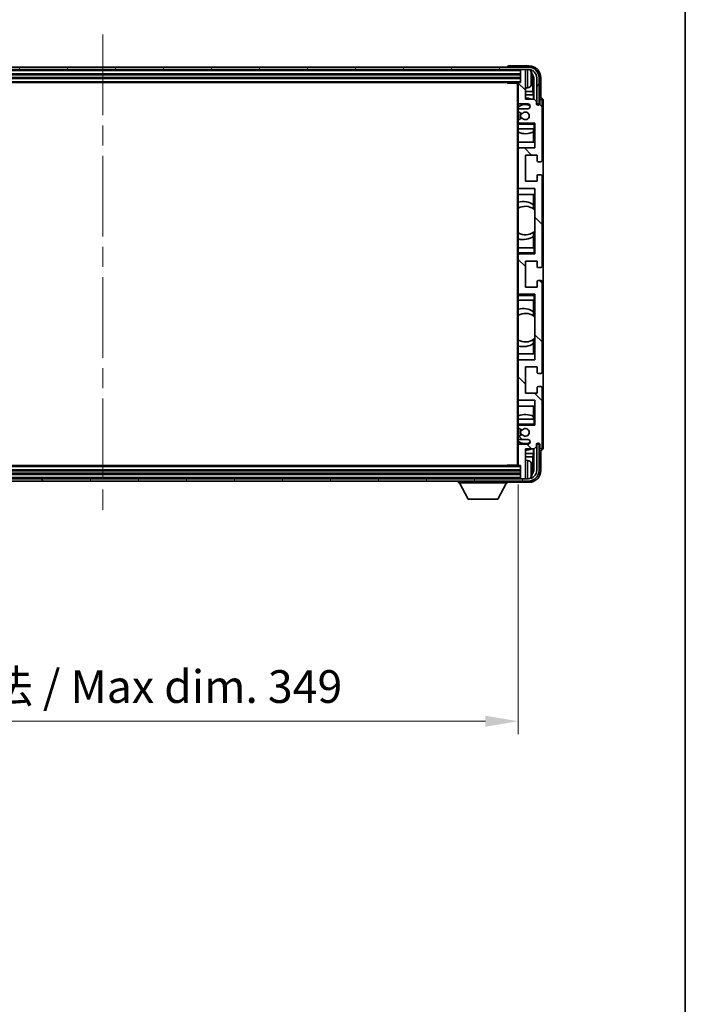
# Model space of a CAD drawing. Units: millimetres. Extents: x 0 to 12191, y 0 to 1686.
# Drawn here: x 4227 to 4506, y 916 to 1329 of the extents above; entities that cross this region are included whole.
import ezdxf

# ---------------------------------------------------------------- set-up
doc = ezdxf.new("R2010")
doc.units = ezdxf.units.MM
doc.header["$LTSCALE"] = 6
doc.linetypes.add('CHAIN', pattern=[0.3543, 0.2362, -0.0295, 0.0591, -0.0295])
doc.layers.get('Defpoints').update_dxf_attribs({"lineweight": 25})
for name, color, linetype, lineweight in [('Border (ISO)', 7, 'Continuous', 35), ('Centerline (ISO)', 131, 'Continuous', 18), ('Dimension (ISO)', 7, 'Continuous', 18), ('Hatch (ISO)', 1, 'Continuous', 18), ('Visible (ISO)', 7, 'Continuous', 35), ('Visible Narrow (ISO)', 7, 'Continuous', 25)]:
    doc.layers.add(name, color=color, linetype=linetype, lineweight=lineweight)
doc.styles.add('Note Text (TK)', font='txt')
doc.dimstyles.new('Default - Method 1b (TK)', dxfattribs={"dimscale": 6, "dimtxt": 2.5, "dimasz": 2.5, "dimexe": 1, "dimexo": 1.5, "dimgap": 1, "dimtad": 1, "dimtoh": 1, "dimrnd": 1e-08, "dimdsep": 46, "dimtxsty": 'Note Text (TK)', "dimcen": 0.09, "dimdle": 5, "dimclrd": 100, "dimclre": 100, "dimclrt": 7, "dimadec": 1, "dimazin": 1, "dimtfac": 1, "dimtmove": 0, "dimatfit": 3, "dimfxl": 1, "dimtolj": 1, "dimlwd": -1, "dimlwe": -1, "dimarcsym": 0})

# ---------------------------------------------------------------- blocks, each defined once
blk = doc.blocks.new('図面枠 tk図枠')
at = {"layer": 'Border (ISO)'}
blk.add_line((405.5, 289), (405.5, 8), dxfattribs=at)
blk = doc.blocks.new('*D70')
at = {"layer": 'Defpoints', "color": 0}
for p in [(4087.35, 1142.24), (4436.35, 1142.24), (4436.35, 1034.54)]:
    blk.add_point(p, dxfattribs=at)
at = {"layer": 'Dimension (ISO)', "color": 100}
for p, q in [((4087.35, 1133.99), (4087.35, 1029.04)), ((4436.35, 1133.99), (4436.35, 1029.04)), ((4101.1, 1034.54), (4422.6, 1034.54))]:
    blk.add_line(p, q, dxfattribs=at)
for points in [[(4101.1, 1036.84), (4101.1, 1032.25), (4087.35, 1034.54)], [(4422.6, 1036.84), (4422.6, 1032.25), (4436.35, 1034.54)]]:
    blk.add_solid(points, dxfattribs=at)
at = {"layer": 'Dimension (ISO)', "color": 7, "insert": (4157.52, 1049.11), "char_height": 13.75, "attachment_point": 4, "style": 'Note Text (TK)'}
blk.add_mtext('\\A1;\\fＭＳ Ｐゴシック|b0|i0;\\H13.7500;有効寸法 / Max dim. 349', dxfattribs=at)

msp = doc.modelspace()

# ---------------------------------------------------------------- hatches: boundary and pattern name
at = {"layer": 'Hatch (ISO)'}
h = msp.add_hatch(dxfattribs=at)
h.set_pattern_fill('ANSI31', color=256, scale=139.7, angle=14.999978, style=0)
h.set_pattern_definition([(60, (2276.25, -44), (-15.12297, 8.73126), [])])
edge = h.paths.add_edge_path()
edge.add_ellipse((4440.6021, 1304.942), major_axis=(0, 3.5), ratio=1, start_angle=270, end_angle=360)
edge.add_line((4440.6021, 1308.442), (4439.0521, 1308.442))
edge.add_line((4439.0521, 1308.442), (4437.6521, 1308.442))
edge.add_line((4437.6521, 1308.442), (4086.0521, 1308.442))
edge.add_line((4086.0521, 1308.442), (4084.6521, 1308.442))
edge.add_line((4084.6521, 1308.442), (4083.1021, 1308.442))
edge.add_ellipse((4083.1021, 1304.942), major_axis=(-3.5, 0), ratio=1, start_angle=270, end_angle=360)
edge.add_line((4079.6021, 1304.942), (4079.6021, 1293.942))
edge.add_line((4079.6021, 1293.942), (4078.6021, 1293.942))
edge.add_line((4078.6021, 1293.942), (4078.6021, 1304.942))
edge.add_ellipse((4083.1021, 1304.942), major_axis=(0, 4.5), ratio=1, start_angle=0, end_angle=90, ccw=False)
edge.add_line((4083.1021, 1309.442), (4440.6021, 1309.442))
edge.add_ellipse((4440.6021, 1304.942), major_axis=(4.5, 0), ratio=1, start_angle=0, end_angle=90, ccw=False)
edge.add_line((4445.1021, 1304.942), (4445.1021, 1293.942))
edge.add_line((4445.1021, 1293.942), (4444.1021, 1293.942))
edge.add_line((4444.1021, 1293.942), (4444.1021, 1304.942))
h = msp.add_hatch(dxfattribs=at)
h.set_pattern_fill('ANSI31', color=256, scale=139.7, angle=90.00021, style=0)
h.set_pattern_definition([(135.0002, (2276.25, -44), (-12.34781, -12.3479), [])])
edge = h.paths.add_edge_path()
edge.add_ellipse((4436.6521, 1302.642), major_axis=(0, 0.3), ratio=1, start_angle=0, end_angle=90)
edge.add_line((4436.3521, 1302.642), (4436.3521, 1294.442))
edge.add_ellipse((4436.8521, 1294.442), major_axis=(-0.5, 0), ratio=1, start_angle=0, end_angle=90)
edge.add_line((4436.8521, 1293.942), (4440.3521, 1293.942))
edge.add_ellipse((4440.3521, 1292.942), major_axis=(0, 1), ratio=1, start_angle=180, end_angle=360, ccw=False)
edge.add_line((4440.3521, 1291.942), (4436.8521, 1291.942))
edge.add_ellipse((4436.8521, 1291.442), major_axis=(0, 0.5), ratio=1, start_angle=0, end_angle=90)
edge.add_line((4436.3521, 1291.442), (4436.3521, 1290.9318))
edge.add_ellipse((4436.6521, 1290.9318), major_axis=(-0.3, 0), ratio=1, start_angle=0, end_angle=60)
edge.add_line((4436.5021, 1290.672), (4437.7753, 1289.9369))
edge.add_ellipse((4437.9253, 1290.1967), major_axis=(-0.15, -0.2598), ratio=1, start_angle=0, end_angle=78.671012)
edge.add_ellipse((4439.3521, 1288.942), major_axis=(-1.2015, 1.0566), ratio=1, start_angle=82.662386, end_angle=360, ccw=False)
edge.add_ellipse((4437.9254, 1287.6871), major_axis=(0.2253, 0.1981), ratio=1, start_angle=0, end_angle=77.981127)
edge.add_line((4437.7785, 1287.9487), (4436.5052, 1287.2337))
edge.add_ellipse((4436.6521, 1286.9721), major_axis=(-0.1469, 0.2616), ratio=1, start_angle=0, end_angle=60.685474)
edge.add_line((4436.3521, 1286.9721), (4436.3521, 1286.442))
edge.add_ellipse((4436.8521, 1286.442), major_axis=(-0.5, 0), ratio=1, start_angle=0, end_angle=90)
edge.add_line((4436.8521, 1285.942), (4443.3521, 1285.942))
edge.add_line((4443.3521, 1285.942), (4443.3521, 1275.442))
edge.add_line((4443.3521, 1275.442), (4436.8521, 1275.442))
edge.add_ellipse((4436.8521, 1274.942), major_axis=(0, 0.5), ratio=1, start_angle=0, end_angle=90)
edge.add_line((4436.3521, 1274.942), (4436.3521, 1258.942))
edge.add_ellipse((4436.8521, 1258.942), major_axis=(-0.5, 0), ratio=1, start_angle=0, end_angle=90)
edge.add_line((4436.8521, 1258.442), (4443.3521, 1258.442))
edge.add_line((4443.3521, 1258.442), (4443.3521, 1230.942))
edge.add_line((4443.3521, 1230.942), (4436.8521, 1230.942))
edge.add_ellipse((4436.8521, 1230.442), major_axis=(0, 0.5), ratio=1, start_angle=0, end_angle=90)
edge.add_line((4436.3521, 1230.442), (4436.3521, 1214.442))
edge.add_ellipse((4436.8521, 1214.442), major_axis=(-0.5, 0), ratio=1, start_angle=0, end_angle=90)
edge.add_line((4436.8521, 1213.942), (4443.3521, 1213.942))
edge.add_line((4443.3521, 1213.942), (4443.3521, 1186.442))
edge.add_line((4443.3521, 1186.442), (4436.8521, 1186.442))
edge.add_ellipse((4436.8521, 1185.942), major_axis=(0, 0.5), ratio=1, start_angle=0, end_angle=90)
edge.add_line((4436.3521, 1185.942), (4436.3521, 1169.942))
edge.add_ellipse((4436.8521, 1169.942), major_axis=(-0.5, 0), ratio=1, start_angle=0, end_angle=90)
edge.add_line((4436.8521, 1169.442), (4443.3521, 1169.442))
edge.add_line((4443.3521, 1169.442), (4443.3521, 1158.942))
edge.add_line((4443.3521, 1158.942), (4436.8521, 1158.942))
edge.add_ellipse((4436.8521, 1158.442), major_axis=(0, 0.5), ratio=1, start_angle=0, end_angle=90)
edge.add_line((4436.3521, 1158.442), (4436.3521, 1157.9118))
edge.add_ellipse((4436.6521, 1157.9118), major_axis=(-0.3, 0), ratio=1, start_angle=0, end_angle=60.685474)
edge.add_line((4436.5052, 1157.6502), (4437.7785, 1156.9352))
edge.add_ellipse((4437.9254, 1157.1968), major_axis=(-0.1469, -0.2616), ratio=1, start_angle=0, end_angle=77.981127)
edge.add_ellipse((4439.3521, 1155.942), major_axis=(-1.2014, 1.0567), ratio=1, start_angle=82.662386, end_angle=360, ccw=False)
edge.add_ellipse((4437.9253, 1154.6872), major_axis=(0.2253, 0.1981), ratio=1, start_angle=0, end_angle=78.671012)
edge.add_line((4437.7753, 1154.947), (4436.5021, 1154.2119))
edge.add_ellipse((4436.6521, 1153.9521), major_axis=(-0.15, 0.2598), ratio=1, start_angle=0, end_angle=60)
edge.add_line((4436.3521, 1153.9521), (4436.3521, 1153.442))
edge.add_ellipse((4436.8521, 1153.442), major_axis=(-0.5, 0), ratio=1, start_angle=0, end_angle=90)
edge.add_line((4436.8521, 1152.942), (4440.3521, 1152.942))
edge.add_ellipse((4440.3521, 1151.942), major_axis=(0, 1), ratio=1, start_angle=180, end_angle=360, ccw=False)
edge.add_line((4440.3521, 1150.942), (4436.8521, 1150.942))
edge.add_ellipse((4436.8521, 1150.442), major_axis=(0, 0.5), ratio=1, start_angle=0, end_angle=90)
edge.add_line((4436.3521, 1150.442), (4436.3521, 1142.242))
edge.add_ellipse((4436.6521, 1142.242), major_axis=(-0.3, 0), ratio=1, start_angle=0, end_angle=90)
edge.add_line((4436.6521, 1141.942), (4437.3521, 1141.942))
edge.add_line((4437.3521, 1141.942), (4437.3521, 1136.742))
edge.add_ellipse((4437.6521, 1136.742), major_axis=(-0.3, 0), ratio=1, start_angle=0, end_angle=90)
edge.add_line((4437.6521, 1136.442), (4439.0521, 1136.442))
edge.add_ellipse((4439.0521, 1136.742), major_axis=(0, -0.3), ratio=1, start_angle=0, end_angle=90)
edge.add_line((4439.3521, 1136.742), (4439.3521, 1148.942))
edge.add_line((4439.3521, 1148.942), (4443.0021, 1148.942))
edge.add_line((4443.0021, 1148.942), (4444.0021, 1149.942))
edge.add_line((4444.0021, 1149.942), (4444.0021, 1150.842))
edge.add_ellipse((4444.6771, 1150.7623), major_axis=(-0.675, 0.0797), ratio=1, start_angle=193.465843, end_angle=360, ccw=False)
edge.add_line((4445.3521, 1150.842), (4445.3521, 1149.442))
edge.add_ellipse((4445.8521, 1149.442), major_axis=(-0.5, 0), ratio=1, start_angle=0, end_angle=180)
edge.add_line((4446.3521, 1149.442), (4446.3521, 1174.692))
edge.add_ellipse((4445.8521, 1174.692), major_axis=(0.5, 0), ratio=1, start_angle=0, end_angle=90)
edge.add_line((4445.8521, 1175.192), (4444.6521, 1175.192))
edge.add_ellipse((4444.6521, 1174.892), major_axis=(0, 0.3), ratio=1, start_angle=0, end_angle=90)
edge.add_line((4444.3521, 1174.892), (4444.3521, 1172.442))
edge.add_line((4444.3521, 1172.442), (4439.3521, 1172.442))
edge.add_line((4439.3521, 1172.442), (4439.3521, 1183.442))
edge.add_line((4439.3521, 1183.442), (4444.3521, 1183.442))
edge.add_line((4444.3521, 1183.442), (4444.3521, 1180.992))
edge.add_ellipse((4444.6521, 1180.992), major_axis=(-0.3, 0), ratio=1, start_angle=0, end_angle=90)
edge.add_line((4444.6521, 1180.692), (4445.8521, 1180.692))
edge.add_ellipse((4445.8521, 1181.192), major_axis=(0, -0.5), ratio=1, start_angle=0, end_angle=90)
edge.add_line((4446.3521, 1181.192), (4446.3521, 1219.192))
edge.add_ellipse((4445.8521, 1219.192), major_axis=(0.5, 0), ratio=1, start_angle=0, end_angle=90)
edge.add_line((4445.8521, 1219.692), (4444.6521, 1219.692))
edge.add_ellipse((4444.6521, 1219.392), major_axis=(0, 0.3), ratio=1, start_angle=0, end_angle=90)
edge.add_line((4444.3521, 1219.392), (4444.3521, 1216.942))
edge.add_line((4444.3521, 1216.942), (4439.3521, 1216.942))
edge.add_line((4439.3521, 1216.942), (4439.3521, 1227.942))
edge.add_line((4439.3521, 1227.942), (4444.3521, 1227.942))
edge.add_line((4444.3521, 1227.942), (4444.3521, 1225.492))
edge.add_ellipse((4444.6521, 1225.492), major_axis=(-0.3, 0), ratio=1, start_angle=0, end_angle=90)
edge.add_line((4444.6521, 1225.192), (4445.8521, 1225.192))
edge.add_ellipse((4445.8521, 1225.692), major_axis=(0, -0.5), ratio=1, start_angle=0, end_angle=90)
edge.add_line((4446.3521, 1225.692), (4446.3521, 1263.692))
edge.add_ellipse((4445.8521, 1263.692), major_axis=(0.5, 0), ratio=1, start_angle=0, end_angle=90)
edge.add_line((4445.8521, 1264.192), (4444.6521, 1264.192))
edge.add_ellipse((4444.6521, 1263.892), major_axis=(0, 0.3), ratio=1, start_angle=0, end_angle=90)
edge.add_line((4444.3521, 1263.892), (4444.3521, 1261.442))
edge.add_line((4444.3521, 1261.442), (4439.3521, 1261.442))
edge.add_line((4439.3521, 1261.442), (4439.3521, 1272.442))
edge.add_line((4439.3521, 1272.442), (4444.3521, 1272.442))
edge.add_line((4444.3521, 1272.442), (4444.3521, 1269.992))
edge.add_ellipse((4444.6521, 1269.992), major_axis=(-0.3, 0), ratio=1, start_angle=0, end_angle=90)
edge.add_line((4444.6521, 1269.692), (4445.8521, 1269.692))
edge.add_ellipse((4445.8521, 1270.192), major_axis=(0, -0.5), ratio=1, start_angle=0, end_angle=90)
edge.add_line((4446.3521, 1270.192), (4446.3521, 1295.442))
edge.add_ellipse((4445.8521, 1295.442), major_axis=(0.5, 0), ratio=1, start_angle=0, end_angle=180)
edge.add_line((4445.3521, 1295.442), (4445.3521, 1294.042))
edge.add_ellipse((4444.6771, 1294.1216), major_axis=(0.675, -0.0797), ratio=1, start_angle=193.465843, end_angle=360, ccw=False)
edge.add_line((4444.0021, 1294.042), (4444.0021, 1294.942))
edge.add_line((4444.0021, 1294.942), (4443.0021, 1295.942))
edge.add_line((4443.0021, 1295.942), (4439.3521, 1295.942))
edge.add_line((4439.3521, 1295.942), (4439.3521, 1308.142))
edge.add_ellipse((4439.0521, 1308.142), major_axis=(0.3, 0), ratio=1, start_angle=0, end_angle=90)
edge.add_line((4439.0521, 1308.442), (4437.6521, 1308.442))
edge.add_ellipse((4437.6521, 1308.142), major_axis=(0, 0.3), ratio=1, start_angle=0, end_angle=90)
edge.add_line((4437.3521, 1308.142), (4437.3521, 1302.942))
edge.add_line((4437.3521, 1302.942), (4436.6521, 1302.942))
h = msp.add_hatch(dxfattribs=at)
h.set_pattern_fill('ANSI31', color=256, scale=139.7, angle=75.000175, style=0)
h.set_pattern_definition([(120.0002, (2276.25, -44), (-15.12294, -8.7313), [])])
edge = h.paths.add_edge_path()
edge.add_ellipse((4083.1021, 1139.942), major_axis=(0, -3.5), ratio=1, start_angle=270, end_angle=360)
edge.add_line((4083.1021, 1136.442), (4084.6521, 1136.442))
edge.add_line((4084.6521, 1136.442), (4086.0521, 1136.442))
edge.add_line((4086.0521, 1136.442), (4437.6521, 1136.442))
edge.add_line((4437.6521, 1136.442), (4439.0521, 1136.442))
edge.add_line((4439.0521, 1136.442), (4440.6021, 1136.442))
edge.add_ellipse((4440.6021, 1139.942), major_axis=(3.5, 0), ratio=1, start_angle=270, end_angle=360)
edge.add_line((4444.1021, 1139.942), (4444.1021, 1150.942))
edge.add_line((4444.1021, 1150.942), (4445.1021, 1150.942))
edge.add_line((4445.1021, 1150.942), (4445.1021, 1139.942))
edge.add_ellipse((4440.6021, 1139.942), major_axis=(0, -4.5), ratio=1, start_angle=0, end_angle=90, ccw=False)
edge.add_line((4440.6021, 1135.442), (4083.1021, 1135.442))
edge.add_ellipse((4083.1021, 1139.942), major_axis=(-4.5, 0), ratio=1, start_angle=0, end_angle=90, ccw=False)
edge.add_line((4078.6021, 1139.942), (4078.6021, 1150.942))
edge.add_line((4078.6021, 1150.942), (4079.6021, 1150.942))
edge.add_line((4079.6021, 1150.942), (4079.6021, 1139.942))

# ---------------------------------------------------------------- linework, layer by layer
at = {"layer": 'Centerline (ISO)', "linetype": 'CHAIN', "ltscale": 23.990969}
msp.add_line((4261.8521, 1323.192), (4261.8521, 1121.692), dxfattribs=at)
at = {"layer": 'Visible (ISO)'}
for p, q in [((4440.6021, 1309.442), (4083.1021, 1309.442)), ((4083.1021, 1308.442), (4440.6021, 1308.442)), ((4431.8521, 1309.4423), (4431.8521, 1309.442)), ((4440.8551, 1309.942), (4432.3517, 1309.942)), ((4437.3521, 1308.442), (4437.3521, 1308.142)), ((4437.3521, 1308.142), (4437.3521, 1302.942)), ((4439.0521, 1308.442), (4437.6521, 1308.442)), ((4439.3521, 1308.442), (4439.3521, 1308.142)), ((4439.3521, 1295.942), (4439.3521, 1308.142)), ((4086.3521, 1306.442), (4437.3521, 1306.442)), ((4086.3521, 1304.942), (4437.3521, 1304.942)), ((4442.0661, 1304.4096), (4442.0661, 1304.9743)), ((4442.501, 1299.1793), (4442.501, 1304.5921)), ((4442.8502, 1304.9413), (4442.8502, 1295.942)), ((4444.1021, 1304.942), (4444.1021, 1293.942)), ((4445.1021, 1293.942), (4445.1021, 1304.942)), ((4445.8521, 1296.442), (4445.8521, 1304.945)), ((4087.0521, 1302.942), (4436.6521, 1302.942)), ((4431.5315, 1302.942), (4431.7816, 1302.692)), ((4431.7816, 1302.942), (4431.7816, 1302.692)), ((4436.3563, 1302.692), (4431.7816, 1302.692)), ((4436.1021, 1302.692), (4436.1021, 1142.192)), ((4436.3521, 1302.642), (4436.3521, 1302.692)), ((4436.3521, 1302.642), (4436.3521, 1294.442)), ((4437.3521, 1302.942), (4436.6521, 1302.942)), ((4440.411, 1300.7846), (4439.3521, 1300.692)), ((4442.501, 1299.1793), (4439.3521, 1299.1793)), ((4442.6931, 1297.7702), (4439.3521, 1297.7702)), ((4443.0021, 1295.942), (4439.3521, 1295.942)), ((4442.6931, 1297.7702), (4442.501, 1299.1793)), ((4442.6931, 1295.942), (4442.6931, 1297.7702)), ((4444.0021, 1294.942), (4443.0021, 1295.942)), ((4445.3521, 1295.442), (4445.3521, 1294.042)), ((4445.8527, 1296.442), (4445.8521, 1296.442)), ((4446.3521, 1270.192), (4446.3521, 1295.442)), ((4446.8521, 1149.4413), (4446.8521, 1295.4426)), ((4436.3521, 1291.442), (4436.3521, 1294.442)), ((4436.3521, 1291.442), (4436.3521, 1290.9318)), ((4436.8521, 1293.942), (4440.3521, 1293.942)), ((4440.3521, 1291.942), (4436.8521, 1291.942)), ((4444.0021, 1294.042), (4444.0021, 1294.942)), ((4444.1021, 1293.942), (4445.1021, 1293.942)), ((4436.3521, 1286.9721), (4436.3521, 1290.9318)), ((4436.3521, 1286.9721), (4436.3521, 1286.442)), ((4436.5021, 1290.672), (4437.7753, 1289.9369)), ((4437.7785, 1287.9487), (4436.5052, 1287.2337)), ((4436.3521, 1285.942), (4436.3521, 1286.442)), ((4436.8521, 1285.942), (4436.3521, 1285.942)), ((4436.3521, 1285.442), (4436.3521, 1285.942)), ((4436.3521, 1285.442), (4436.3521, 1283.442)), ((4436.3521, 1283.442), (4442.8521, 1283.442)), ((4436.3521, 1274.942), (4436.3521, 1283.442)), ((4436.8521, 1285.942), (4443.3521, 1285.942)), ((4442.7798, 1283.442), (4442.7798, 1282.2711)), ((4442.8496, 1283.442), (4442.8496, 1277.942)), ((4442.8521, 1285.442), (4443.3521, 1285.942)), ((4443.3521, 1283.442), (4442.8521, 1283.442)), ((4443.3521, 1285.942), (4443.3521, 1275.442)), ((4442.6925, 1277.942), (4442.6925, 1282.2269)), ((4442.8496, 1277.942), (4436.3521, 1277.942)), ((4436.3521, 1274.942), (4436.3521, 1258.942)), ((4443.3521, 1275.442), (4436.8521, 1275.442)), ((4439.3521, 1261.442), (4439.3521, 1272.442)), ((4439.3521, 1272.442), (4444.3521, 1272.442)), ((4444.3521, 1272.442), (4444.3521, 1269.992)), ((4444.6521, 1269.692), (4445.8521, 1269.692)), ((4444.3521, 1263.892), (4444.3521, 1261.442)), ((4445.8521, 1264.192), (4444.6521, 1264.192)), ((4446.3521, 1225.692), (4446.3521, 1263.692)), ((4436.3521, 1233.442), (4436.3521, 1258.942)), ((4436.8521, 1258.442), (4443.3521, 1258.442)), ((4444.3521, 1261.442), (4439.3521, 1261.442)), ((4443.3521, 1258.442), (4443.3521, 1230.942)), ((4436.3521, 1255.942), (4442.8496, 1255.942)), ((4442.6925, 1251.6621), (4442.6925, 1255.942)), ((4442.8496, 1255.942), (4442.8496, 1249.8171)), ((4442.7972, 1251.5933), (4442.7972, 1249.8543)), ((4443.3496, 1249.4163), (4443.3496, 1240.4676)), ((4442.6925, 1233.442), (4442.6925, 1238.2218)), ((4442.7972, 1240.0296), (4442.7972, 1238.2906)), ((4442.8496, 1240.0668), (4442.8496, 1233.442)), ((4442.8521, 1233.442), (4436.3521, 1233.442)), ((4436.3521, 1233.442), (4436.3521, 1231.442)), ((4442.8521, 1233.442), (4443.3521, 1233.442)), ((4436.3521, 1230.942), (4436.3521, 1231.442)), ((4436.3521, 1230.942), (4436.8521, 1230.942)), ((4436.3521, 1230.442), (4436.3521, 1230.942)), ((4436.3521, 1230.442), (4436.3521, 1214.442)), ((4443.3521, 1230.942), (4436.8521, 1230.942)), ((4442.8521, 1231.442), (4443.3521, 1230.942)), ((4439.3521, 1216.942), (4439.3521, 1227.942)), ((4439.3521, 1227.942), (4444.3521, 1227.942)), ((4444.3521, 1227.942), (4444.3521, 1225.492)), ((4444.6521, 1225.192), (4445.8521, 1225.192)), ((4444.3521, 1216.942), (4439.3521, 1216.942)), ((4444.3521, 1219.392), (4444.3521, 1216.942)), ((4445.8521, 1219.692), (4444.6521, 1219.692)), ((4446.3521, 1181.192), (4446.3521, 1219.192)), ((4436.3521, 1213.942), (4436.3521, 1214.442)), ((4436.8521, 1213.942), (4436.3521, 1213.942)), ((4436.3521, 1213.442), (4436.3521, 1213.942)), ((4436.3521, 1213.442), (4436.3521, 1211.442)), ((4436.8521, 1213.942), (4443.3521, 1213.942)), ((4442.8521, 1213.442), (4443.3521, 1213.942)), ((4443.3521, 1213.942), (4443.3521, 1186.442)), ((4436.3521, 1211.442), (4442.8521, 1211.442)), ((4436.3521, 1185.942), (4436.3521, 1211.442)), ((4442.6925, 1206.6621), (4442.6925, 1211.442)), ((4442.8496, 1211.442), (4442.8496, 1204.8171)), ((4443.3521, 1211.442), (4442.8521, 1211.442)), ((4442.7972, 1206.5933), (4442.7972, 1204.8543)), ((4443.3496, 1204.4163), (4443.3496, 1195.4676)), ((4442.6925, 1188.942), (4442.6925, 1193.2218)), ((4442.7972, 1195.0296), (4442.7972, 1193.2906)), ((4442.8496, 1195.0668), (4442.8496, 1188.942)), ((4442.8496, 1188.942), (4436.3521, 1188.942)), ((4436.3521, 1185.942), (4436.3521, 1169.942)), ((4443.3521, 1186.442), (4436.8521, 1186.442)), ((4439.3521, 1172.442), (4439.3521, 1183.442)), ((4439.3521, 1183.442), (4444.3521, 1183.442)), ((4444.3521, 1183.442), (4444.3521, 1180.992)), ((4444.6521, 1180.692), (4445.8521, 1180.692)), ((4445.8521, 1175.192), (4444.6521, 1175.192)), ((4444.3521, 1172.442), (4439.3521, 1172.442)), ((4444.3521, 1174.892), (4444.3521, 1172.442)), ((4446.3521, 1149.442), (4446.3521, 1174.692)), ((4436.3521, 1161.442), (4436.3521, 1169.942)), ((4436.3521, 1166.942), (4442.8496, 1166.942)), ((4436.8521, 1169.442), (4443.3521, 1169.442)), ((4442.6925, 1162.657), (4442.6925, 1166.942)), ((4442.8496, 1166.942), (4442.8496, 1161.442)), ((4443.3521, 1169.442), (4443.3521, 1158.942)), ((4442.8521, 1161.442), (4436.3521, 1161.442)), ((4436.3521, 1161.442), (4436.3521, 1159.442)), ((4436.3521, 1158.942), (4436.3521, 1159.442)), ((4436.3521, 1158.942), (4436.8521, 1158.942)), ((4436.3521, 1158.442), (4436.3521, 1158.942)), ((4443.3521, 1158.942), (4436.8521, 1158.942)), ((4442.7798, 1162.6128), (4442.7798, 1161.442)), ((4442.8521, 1161.442), (4443.3521, 1161.442)), ((4442.8521, 1159.442), (4443.3521, 1158.942)), ((4436.3521, 1158.442), (4436.3521, 1157.9118)), ((4436.3521, 1153.9521), (4436.3521, 1157.9118)), ((4437.7753, 1154.947), (4436.5021, 1154.2119)), ((4436.5052, 1157.6502), (4437.7785, 1156.9352)), ((4436.3521, 1153.9521), (4436.3521, 1153.442)), ((4436.3521, 1150.442), (4436.3521, 1153.442)), ((4436.3521, 1150.442), (4436.3521, 1142.242)), ((4436.8521, 1152.942), (4440.3521, 1152.942)), ((4440.3521, 1150.942), (4436.8521, 1150.942)), ((4444.0021, 1149.942), (4444.0021, 1150.842)), ((4445.1021, 1150.942), (4444.1021, 1150.942)), ((4444.1021, 1150.942), (4444.1021, 1139.942)), ((4445.1021, 1139.942), (4445.1021, 1150.942)), ((4445.3521, 1150.842), (4445.3521, 1149.442)), ((4439.3521, 1136.742), (4439.3521, 1148.942)), ((4439.3521, 1148.942), (4443.0021, 1148.942)), ((4439.3521, 1147.1137), (4442.6931, 1147.1137)), ((4442.6931, 1147.1137), (4442.501, 1145.7046)), ((4442.6931, 1147.1137), (4442.6931, 1148.942)), ((4442.8502, 1148.942), (4442.8502, 1139.9426)), ((4443.0021, 1148.942), (4444.0021, 1149.942)), ((4445.8521, 1139.9389), (4445.8521, 1148.442)), ((4445.8521, 1148.442), (4445.8527, 1148.442)), ((4431.5315, 1141.942), (4431.7816, 1142.192)), ((4431.7816, 1142.192), (4431.7816, 1141.942)), ((4436.3563, 1142.192), (4431.7816, 1142.192)), ((4436.3521, 1142.192), (4436.3521, 1142.242)), ((4439.3521, 1145.7046), (4442.501, 1145.7046)), ((4440.411, 1144.0993), (4439.3521, 1144.192)), ((4442.501, 1140.2918), (4442.501, 1145.7046)), ((4437.3521, 1139.942), (4086.3521, 1139.942)), ((4437.3521, 1138.442), (4086.3521, 1138.442)), ((4436.6521, 1141.942), (4087.0521, 1141.942)), ((4436.6521, 1141.942), (4437.3521, 1141.942)), ((4437.3521, 1141.942), (4437.3521, 1136.742)), ((4442.0661, 1139.9096), (4442.0661, 1140.4743)), ((4440.6021, 1136.442), (4083.1021, 1136.442)), ((4083.1021, 1135.442), (4440.6021, 1135.442)), ((4411.2521, 1135.442), (4411.2521, 1134.742)), ((4411.2521, 1134.742), (4431.8521, 1134.742)), ((4415.3021, 1127.842), (4411.7521, 1134.742)), ((4427.8021, 1127.842), (4431.3521, 1134.742)), ((4431.8521, 1135.442), (4431.8521, 1134.742)), ((4432.3517, 1134.942), (4440.8551, 1134.942)), ((4437.3521, 1136.742), (4437.3521, 1136.442)), ((4437.6521, 1136.442), (4439.0521, 1136.442)), ((4439.3521, 1136.742), (4439.3521, 1136.442)), ((4415.3021, 1127.842), (4427.8021, 1127.842))]:
    msp.add_line(p, q, dxfattribs=at)
for centre, radius, start, end in [((4437.6521, 1308.142), 0.3, 90, 180), ((4439.0521, 1308.142), 0.3, 0, 90), ((4440.6021, 1304.942), 4.5, 0, 90), ((4440.6021, 1304.942), 3.5, 0, 90), ((4440.2715, 1307.0054), 1.6, 28.172734, 61.84933), ((4435.9521, 1304.692), 6.5, 20.039607, 28.172734), ((4441.9415, 1306.8766), 0.1246, 1.814826, 20.039607), ((4436.6521, 1302.642), 0.3, 90, 180), ((4440.2715, 1302.3785), 1.6, 275, 331.827266), ((4435.9521, 1304.692), 6.5, 331.827266, 339.960393), ((4441.9415, 1302.5073), 0.1246, 339.960393, 358.185174), ((4439.3521, 1288.942), 7.5, 68.96053, 90), ((4445.8521, 1295.442), 0.5, 0, 180), ((4436.8521, 1294.442), 0.5, 180, 270), ((4439.3521, 1288.942), 4.75, 65.863751, 129.166711), ((4436.8521, 1291.442), 0.5, 90, 180), ((4440.3521, 1292.942), 1, 270, 90), ((4444.6771, 1294.1216), 0.6797, 186.732921, 353.267079), ((4436.6521, 1290.9318), 0.3, 180, 240), ((4436.6521, 1286.9721), 0.3, 119.314526, 180), ((4439.3521, 1288.942), 2.25, 148.134623, 211.750824), ((4439.3521, 1288.942), 2, 147.901352, 212.055581), ((4437.9253, 1290.1967), 0.3, 240, 318.671012), ((4437.9254, 1287.6871), 0.3, 41.333399, 119.314526), ((4439.3521, 1288.942), 1.6, 221.333399, 138.671012), ((4436.8521, 1286.442), 0.5, 180, 270), ((4439.3521, 1288.942), 7.5, 246.421822, 297.195584), ((4436.8521, 1274.942), 0.5, 90, 180), ((4444.6521, 1269.992), 0.3, 180, 270), ((4445.8521, 1270.192), 0.5, 270, 0), ((4444.6521, 1263.892), 0.3, 90, 180), ((4445.8521, 1263.692), 0.5, 0, 90), ((4436.8521, 1258.942), 0.5, 180, 270), ((4438.3521, 1244.942), 8, 56.24467, 104.477512), ((4439.3521, 1244.942), 6, 54.956599, 120), ((4439.3521, 1244.942), 6, 54.343325, 54.956599), ((4439.3521, 1244.942), 6, 48.220915, 54.343325), ((4439.3521, 1244.942), 6, 240, 305.043401), ((4438.3521, 1244.942), 8, 255.522488, 303.75533), ((4439.3521, 1244.942), 6, 305.043401, 305.656675), ((4439.3521, 1244.942), 6, 305.656675, 311.779085), ((4436.8521, 1230.442), 0.5, 90, 180), ((4444.6521, 1225.492), 0.3, 180, 270), ((4445.8521, 1225.692), 0.5, 270, 0), ((4444.6521, 1219.392), 0.3, 90, 180), ((4445.8521, 1219.192), 0.5, 0, 90), ((4436.8521, 1214.442), 0.5, 180, 270), ((4438.3521, 1199.942), 8, 56.24467, 104.477512), ((4439.3521, 1199.942), 6, 54.956599, 120), ((4439.3521, 1199.942), 6, 54.343325, 54.956599), ((4439.3521, 1199.942), 6, 48.220915, 54.343325), ((4439.3521, 1199.942), 6, 240, 305.043401), ((4438.3521, 1199.942), 8, 255.522488, 303.75533), ((4439.3521, 1199.942), 6, 305.043401, 305.656675), ((4439.3521, 1199.942), 6, 305.656675, 311.779085), ((4436.8521, 1185.942), 0.5, 90, 180), ((4444.6521, 1180.992), 0.3, 180, 270), ((4445.8521, 1181.192), 0.5, 270, 0), ((4444.6521, 1174.892), 0.3, 90, 180), ((4445.8521, 1174.692), 0.5, 0, 90), ((4436.8521, 1169.942), 0.5, 180, 270), ((4439.3521, 1155.942), 7.5, 62.804416, 113.578178), ((4436.8521, 1158.442), 0.5, 90, 180), ((4436.6521, 1157.9118), 0.3, 180, 240.685474), ((4439.3521, 1155.942), 2.25, 148.249176, 211.865377), ((4439.3521, 1155.942), 2, 147.944419, 212.098648), ((4437.9253, 1154.6872), 0.3, 41.328988, 120), ((4437.9254, 1157.1968), 0.3, 240.685474, 318.666601), ((4439.3521, 1155.942), 1.6, 221.328988, 138.666601), ((4436.6521, 1153.9521), 0.3, 120, 180), ((4436.8521, 1153.442), 0.5, 180, 270), ((4439.3521, 1155.942), 4.75, 230.833289, 294.136249), ((4436.8521, 1150.442), 0.5, 90, 180), ((4440.3521, 1151.942), 1, 270, 90), ((4444.6771, 1150.7623), 0.6797, 6.732921, 173.267079), ((4439.3521, 1155.942), 7.5, 270, 291.03947), ((4445.8521, 1149.442), 0.5, 180, 0), ((4436.6521, 1142.242), 0.3, 180, 270), ((4440.2715, 1142.5054), 1.6, 28.172734, 85), ((4435.9521, 1140.192), 6.5, 20.039607, 28.172734), ((4441.9415, 1142.3766), 0.1246, 1.814826, 20.039607), ((4440.6021, 1139.942), 4.5, 270, 0), ((4440.6021, 1139.942), 3.5, 270, 0), ((4435.9521, 1140.192), 6.5, 331.827266, 339.960393), ((4441.9415, 1138.0073), 0.1246, 339.960393, 358.185174), ((4437.6521, 1136.742), 0.3, 180, 270), ((4439.0521, 1136.742), 0.3, 270, 0), ((4440.2715, 1137.8785), 1.6, 298.15067, 331.827266)]:
    msp.add_arc(centre, radius, start, end, dxfattribs=at)
for centre, major_axis, ratio, start_param, end_param in [((4432.3524, 1309.4416), (-0.354, 0.354), 0.99878277, 5.49839613, 7.06797448), ((4440.849, 1304.9389), (3.5398, 3.5398), 0.99878277, 5.49839613, 7.06797448), ((4435.9643, 1304.6848), (-3.2829, -5.6083), 0.99488747, 2.20774935, 2.44673364), ((4435.9643, 1304.5523), (6.4737, 0.5671), 0.05101764, 5.93460274, 6.17358703), ((4435.9643, 1304.8316), (6.4737, -0.5671), 0.05101764, 0.10959827, 0.34858257), ((4435.9643, 1304.6991), (3.2829, -5.6083), 0.99488747, 0.69485901, 0.93384331), ((4440.849, 1304.9389), (1.4159, 1.4159), 0.99878277, 5.49839613, 6.31824857), ((4440.4998, 1304.5897), (1.4159, 1.4159), 0.99878277, 5.49839613, 5.79154949), ((4445.8514, 1295.4413), (0.708, 0.708), 0.99878277, 5.49839613, 7.06797448), ((4445.8514, 1149.4426), (0.708, -0.708), 0.99878277, 5.49839613, 7.06797448), ((4435.9643, 1140.1848), (-3.2829, -5.6083), 0.99488747, 2.20774935, 2.44673364), ((4440.849, 1139.945), (3.5398, -3.5398), 0.99878277, 5.49839613, 7.06797448), ((4435.9643, 1140.0523), (6.4737, 0.5671), 0.05101764, 5.93460274, 6.17358703), ((4435.9643, 1140.3316), (6.4737, -0.5671), 0.05101764, 0.10959827, 0.34858257), ((4435.9643, 1140.1991), (3.2829, -5.6083), 0.99488747, 0.69485901, 0.93384331), ((4440.849, 1139.945), (1.4159, -1.4159), 0.99878277, 6.24812204, 7.06797448), ((4440.4998, 1140.2942), (1.4159, -1.4159), 0.99878277, 0.49163582, 0.78478918), ((4432.3524, 1135.4423), (-0.354, -0.354), 0.99878277, 5.49839613, 7.06797448)]:
    msp.add_ellipse(centre, major_axis=major_axis, ratio=ratio, start_param=start_param, end_param=end_param, dxfattribs=at)
for points, knots in [([(4442.4023, 1305.3947), (4442.4067, 1305.3533), (4442.4103, 1305.3095), (4442.415, 1305.2298), (4442.4159, 1305.1939), (4442.4153, 1305.1379), (4442.4136, 1305.1142), (4442.4085, 1305.0883), (4442.4056, 1305.0818), (4442.4023, 1305.0799)], [0, 0, 0, 0, 0.0125039067, 0.0125039067, 0.0250078135, 0.0250078135, 0.0375277995, 0.0375277995, 0.0466766392, 0.0466766392, 0.0466766392, 0.0466766392]), ([(4442.4023, 1304.304), (4442.4067, 1304.3015), (4442.4103, 1304.2907), (4442.415, 1304.2524), (4442.4159, 1304.225), (4442.4153, 1304.1631), (4442.4136, 1304.1245), (4442.4085, 1304.0525), (4442.4056, 1304.0205), (4442.4023, 1303.9892)], [0, 0, 0, 0, 0.0124997785, 0.0124997785, 0.0249995571, 0.0249995571, 0.0375236714, 0.0375236714, 0.0466766062, 0.0466766062, 0.0466766062, 0.0466766062]), ([(4442.4023, 1140.8947), (4442.4067, 1140.8533), (4442.4103, 1140.8095), (4442.415, 1140.7298), (4442.4159, 1140.6939), (4442.4153, 1140.6379), (4442.4136, 1140.6142), (4442.4085, 1140.5883), (4442.4056, 1140.5818), (4442.4023, 1140.5799)], [0, 0, 0, 0, 0.0125039067, 0.0125039067, 0.0250078135, 0.0250078135, 0.0375277995, 0.0375277995, 0.0466766392, 0.0466766392, 0.0466766392, 0.0466766392]), ([(4442.4023, 1139.804), (4442.4067, 1139.8015), (4442.4103, 1139.7907), (4442.415, 1139.7524), (4442.4159, 1139.725), (4442.4153, 1139.6631), (4442.4136, 1139.6245), (4442.4085, 1139.5525), (4442.4056, 1139.5205), (4442.4023, 1139.4892)], [0, 0, 0, 0, 0.0124997785, 0.0124997785, 0.0249995571, 0.0249995571, 0.0375236714, 0.0375236714, 0.0466766062, 0.0466766062, 0.0466766062, 0.0466766062])]:
    msp.add_open_spline(points, degree=3, knots=knots, dxfattribs=at)
at = {"layer": 'Visible Narrow (ISO)'}
for p, q in [((4086.3521, 1307.942), (4437.3521, 1307.942)), ((4440.411, 1300.7846), (4440.411, 1308.442)), ((4441.682, 1307.7608), (4441.682, 1301.6231)), ((4086.3521, 1306.742), (4437.3521, 1306.742)), ((4086.3521, 1306.142), (4437.3521, 1306.142)), ((4086.3521, 1305.242), (4437.3521, 1305.242)), ((4086.3521, 1304.642), (4437.3521, 1304.642)), ((4086.3521, 1303.442), (4437.3521, 1303.442)), ((4442.0585, 1306.9016), (4442.0585, 1306.9193)), ((4442.0585, 1304.4114), (4442.0585, 1304.9725)), ((4442.8502, 1304.9413), (4442.501, 1304.5921)), ((4442.0585, 1302.4646), (4442.0585, 1302.4823)), ((4436.3521, 1285.442), (4442.8521, 1285.442)), ((4442.8521, 1285.442), (4442.8521, 1283.442)), ((4442.8521, 1233.442), (4442.8521, 1231.442)), ((4442.8521, 1231.442), (4436.3521, 1231.442)), ((4436.3521, 1213.442), (4442.8521, 1213.442)), ((4442.8521, 1213.442), (4442.8521, 1211.442)), ((4442.8521, 1159.442), (4436.3521, 1159.442)), ((4442.8521, 1161.442), (4442.8521, 1159.442)), ((4440.411, 1136.442), (4440.411, 1144.0993)), ((4441.682, 1143.2608), (4441.682, 1137.1231)), ((4442.0585, 1142.4016), (4442.0585, 1142.4193)), ((4437.3521, 1141.442), (4086.3521, 1141.442)), ((4437.3521, 1140.242), (4086.3521, 1140.242)), ((4437.3521, 1139.642), (4086.3521, 1139.642)), ((4437.3521, 1138.742), (4086.3521, 1138.742)), ((4437.3521, 1138.142), (4086.3521, 1138.142)), ((4442.0585, 1139.9114), (4442.0585, 1140.4725)), ((4442.0585, 1137.9646), (4442.0585, 1137.9823)), ((4442.501, 1140.2918), (4442.8502, 1139.9426)), ((4437.3521, 1136.942), (4086.3521, 1136.942))]:
    msp.add_line(p, q, dxfattribs=at)

# ---------------------------------------------------------------- block references
at = {"xscale": 5.5, "yscale": 5.5, "zscale": 5.5}
msp.add_blockref('図面枠 tk図枠', (2276.25, -44), dxfattribs=at)

# ---------------------------------------------------------------- dimensions: what is measured, and where the dimension line sits
at = {"layer": 'Dimension (ISO)', "color": 100}
dim = msp.add_linear_dim(base=(4436.3521, 1034.5439), p1=(4087.3521, 1142.242), p2=(4436.3521, 1142.242), text='\\fＭＳ Ｐゴシック|b0|i0;\\H13.7500;有効寸法 / Max dim. <>', dimstyle='Default - Method 1b (TK)', override={"dimscale": 0, "dimtxt": 13.75, "dimasz": 13.75, "dimexe": 5.5, "dimexo": 8.25, "dimgap": 5.5, "dimtoh": 0, "dimdec": 2, "dimcen": 0.495, "dimtol": 0, "dimlim": 0, "dimtp": 0, "dimtm": 0, "dimtdec": 2, "dimtofl": 0, "dimatfit": 1}, dxfattribs=at)
dim.commit()
dim.dimension.update_dxf_attribs({"geometry": '*D70', "text_midpoint": (4261.8521, 1034.5439), "dimtype": 160})

doc.saveas('drawing.dxf')
